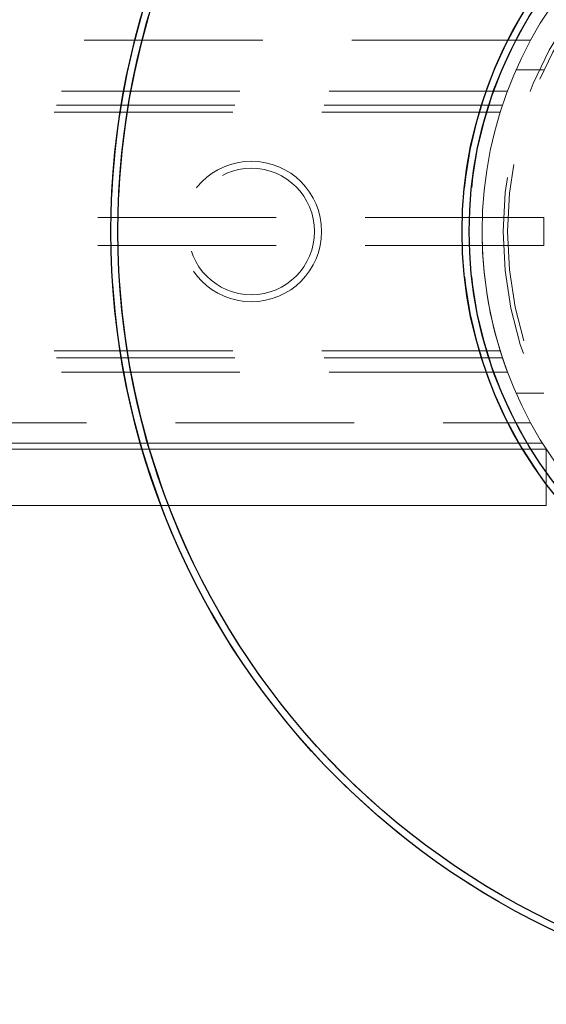
# Model space of a CAD drawing. Units: millimetres. Extents: x 48 to 240, y 38 to 248.
# Drawn here: x 78 to 82, y 54 to 61 of the extents above; entities that cross this region are included whole.
import ezdxf

# ---------------------------------------------------------------- set-up
doc = ezdxf.new("R2010")
doc.units = ezdxf.units.MM
doc.linetypes.add('HIDDEN', pattern=[1.905, 1.27, -0.635])

msp = doc.modelspace()

# ---------------------------------------------------------------- linework, layer by layer
at = {"color": 7, "linetype": 'Continuous', "lineweight": 15}
for p, q in [((79.2561, 60.5902), (79.2684, 60.6327)), ((82.0355, 60.6327), (82.0097, 60.5902)), ((58.553, 57.5752), (82.1157, 57.5752)), ((79.2684, 57.5327), (79.2561, 57.5752)), ((82.0097, 57.5752), (82.0355, 57.5327)), ((77.5527, 57.5327), (82.1449, 57.5327)), ((82.1449, 57.1327), (82.1449, 57.5327)), ((77.5527, 57.1327), (82.1449, 57.1327))]:
    msp.add_line(p, q, dxfattribs=at)
at = {"color": 7, "linetype": 'HIDDEN', "lineweight": 0}
for p, q in [((82.0311, 60.4452), (58.5505, 60.4452)), ((82.1259, 60.2327), (81.928, 60.2327)), ((81.8686, 60.0825), (72.6358, 60.0825)), ((81.8334, 59.9825), (72.6539, 59.9825)), ((81.8173, 59.9325), (72.9281, 59.9325)), ((81.8334, 59.9825), (76.8966, 59.9825)), ((82.1264, 59.1827), (75.1269, 59.1827)), ((82.1264, 58.9827), (82.1264, 59.1827)), ((82.1264, 58.9827), (75.1269, 58.9827)), ((81.8334, 58.1825), (72.6539, 58.1825)), ((81.8173, 58.2325), (72.9281, 58.2325)), ((81.8334, 58.1825), (76.8966, 58.1825)), ((81.8686, 58.0825), (72.6358, 58.0825)), ((81.9296, 57.9327), (82.1275, 57.9327)), ((58.5513, 57.7202), (82.0336, 57.7202))]:
    msp.add_line(p, q, dxfattribs=at)
at = {"color": 7, "linetype": 'Continuous', "lineweight": 15, "flags": 128}
for points in [[(79.3205, 60.6327), (79.3162, 60.6182), (79.3081, 60.5902)], [(81.9517, 60.5902), (81.9667, 60.6158), (81.9769, 60.6327)], [(79.3081, 57.5752), (79.3162, 57.5473), (79.3205, 57.5327)], [(81.9769, 57.5327), (81.9667, 57.5497), (81.9517, 57.5752)]]:
    msp.add_lwpolyline(points, dxfattribs=at)
at = {"color": 7, "linetype": 'HIDDEN', "lineweight": 0, "flags": 128}
for points in [[(79.4027, 57.1327), (79.3099, 57.3979), (79.2684, 57.5327)], [(79.3205, 57.5327), (79.4124, 57.2512), (79.4563, 57.1327)], [(82.1449, 57.2835), (82.0917, 57.3568), (81.9769, 57.5327)], [(82.0355, 57.5327), (82.0808, 57.4617), (82.1449, 57.3682)]]:
    msp.add_lwpolyline(points, dxfattribs=at)
for centre, radius in [((84.5455, 59.0825), 5.5001), ((84.5455, 59.0827), 5.45), ((84.5455, 59.0825), 3.0001), ((84.5455, 59.0827), 2.95)]:
    msp.add_circle(centre, radius)
at = {"color": 7, "linetype": 'Continuous', "lineweight": 15}
msp.add_circle((84.5455, 59.0827), 2.8575, dxfattribs=at)
msp.add_circle((84.5455, 59.0827), 2.8575, dxfattribs=at)
at = {"color": 7, "linetype": 'HIDDEN', "lineweight": 0}
for centre, radius in [((84.5455, 59.0827), 2.7075), ((84.5455, 59.0827), 2.6775), ((80.0455, 59.0827), 0.5), ((80.0455, 59.0827), 0.45)]:
    msp.add_circle(centre, radius, dxfattribs=at)
for radius, start, end in [(5.5, 164.09215, 195.90785), (5.45, 163.94229, 196.05771), (3, 149.83446, 210.16554), (2.95, 149.26841, 210.73159)]:
    msp.add_arc((84.5455, 59.0827), radius, start, end, dxfattribs=at)
at = {"color": 7, "linetype": 'Continuous', "lineweight": 15}
for centre, radius, start, end in [((84.5455, 59.0825), 2.8575, 179.97024, 198.35844), ((84.5455, 59.0827), 3, 216.85129, 323.14871), ((84.5455, 59.0827), 3, 216.85129, 323.14871), ((84.5455, 59.0827), 5.5, 200.76559, 339.23441), ((84.5455, 59.0827), 5.5, 200.76559, 339.23441), ((84.5455, 59.0827), 5.45, 200.96504, 339.03496), ((84.5455, 59.0827), 5.45, 200.96504, 339.03496)]:
    msp.add_arc(centre, radius, start, end, dxfattribs=at)
at = {"color": 7, "linetype": 'HIDDEN', "lineweight": 0}
msp.add_open_spline([(81.8334, 58.1825), (81.836, 58.1746), (81.8413, 58.1588), (81.8495, 58.1351), (81.8566, 58.1152), (81.8629, 58.0978), (81.8677, 58.0849), (81.8683, 58.0833), (81.8686, 58.0825)], degree=3, knots=[0, 0, 0, 0, 0.1431612, 0.2870723, 0.4200564, 0.5542846, 0.7615564, 1, 1, 1, 1], dxfattribs=at)
at = {"color": 7, "linetype": 'Continuous', "lineweight": 15}
msp.add_open_spline([(81.8334, 58.1825), (81.836, 58.1746), (81.8413, 58.1588), (81.8495, 58.1351), (81.8566, 58.1152), (81.8629, 58.0978), (81.8677, 58.0849), (81.8683, 58.0833), (81.8686, 58.0825)], degree=3, knots=[0, 0, 0, 0, 0.143162, 0.28707, 0.42005, 0.554284, 0.76157, 1, 1, 1, 1], dxfattribs=at)

doc.saveas('drawing.dxf')
